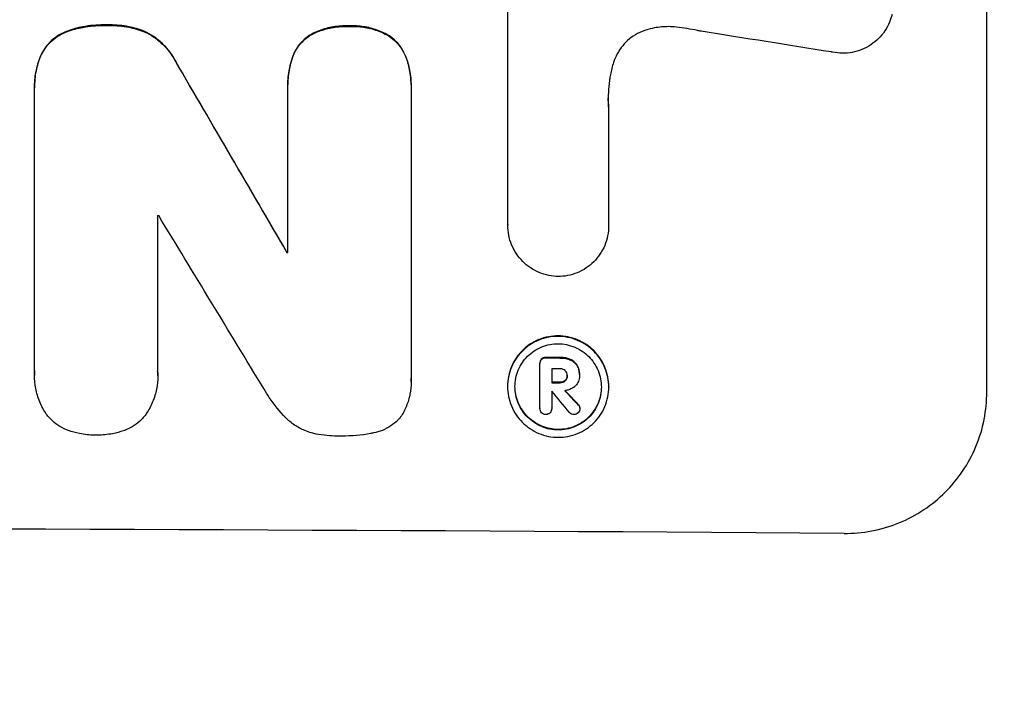
# Model space of a CAD drawing. Units: millimetres. Extents: x -2897 to 3049, y -3607 to 2316.
# Drawn here: x -320 to -216, y -2053 to -1982 of the extents above; entities that cross this region are included whole.
import ezdxf

# ---------------------------------------------------------------- set-up
doc = ezdxf.new("R2010")
doc.units = ezdxf.units.MM
doc.header["$LTSCALE"] = 20
doc.linetypes.add('HIDDEN', pattern=[9.525, 6.35, -3.175])
doc.layers.add('2d', color=230, linetype='Continuous')
doc.layers.add('AS-Free_Space_Hatch', color=31, linetype='HIDDEN')

msp = doc.modelspace()

# ---------------------------------------------------------------- hatches: boundary and pattern name
at = {"layer": 'AS-Free_Space_Hatch'}
h = msp.add_hatch(dxfattribs=at)
h.set_pattern_fill('ANSI31', color=256, scale=100)
h.set_pattern_definition([(315, (617.46, -9), (224.506, 224.506), [])])
edge = h.paths.add_edge_path()
edge.add_line((617.46, -9), (617.46, -2107.01))
edge.add_arc((-382.54, -2107.01), 1000, -90, 0, ccw=False)
edge.add_arc((-382.54, -2107.01), 1000, 180, 270, ccw=False)
edge.add_line((-1382.54, -2107.01), (-1382.54, -9))
edge.add_arc((-382.54, -9), 1000, 90, 180, ccw=False)
edge.add_arc((-382.54, -9), 1000, 0, 90, ccw=False)

# ---------------------------------------------------------------- linework, layer by layer
at = {"layer": '2d'}
for p, q in [((-217.88, -2020.81), (-217.88, -1945.92)), ((-268.29, -2003.21), (-268.29, -1980.64)), ((-310.47, -1982.15), (-310.47, -1982.21)), ((-284.94, -1982.26), (-284.94, -1982.31)), ((-314.64, -1982.79), (-314.64, -1982.84)), ((-306.54, -1982.81), (-306.54, -1982.87)), ((-288.91, -1983.1), (-288.91, -1983.15)), ((-281.03, -1983.14), (-281.03, -1983.19)), ((-290.87, -1985.34), (-290.87, -1985.39)), ((-279.05, -1985.4), (-279.05, -1985.45)), ((-317.46, -1985.4), (-317.46, -1985.46)), ((-303.23, -1986), (-303.23, -1986.05)), ((-291.43, -1988.38), (-291.43, -1988.44)), ((-278.47, -1988.44), (-278.47, -1988.49)), ((-318.1, -1988.72), (-318.1, -1988.77)), ((-318.1, -2018.6), (-318.1, -1989.06)), ((-291.43, -2006.11), (-291.43, -1988.7)), ((-278.47, -1988.76), (-278.47, -2019.34)), ((-257.68, -1990.76), (-257.68, -2003.27)), ((-305.14, -2002.22), (-305.14, -2018.64)), ((-268.29, -2003.2), (-268.29, -2003.25)), ((-257.68, -2003.27), (-257.68, -2003.32)), ((-291.54, -2006.05), (-291.54, -2006.11)), ((-264.74, -2017.31), (-264.74, -2017.37)), ((-264.27, -2017.14), (-264.27, -2017.2)), ((-262.81, -2017.15), (-262.81, -2017.21)), ((-261.75, -2017.34), (-261.75, -2017.39)), ((-264.91, -2017.75), (-264.91, -2017.8)), ((-264.91, -2022.5), (-264.91, -2017.84)), ((-263.66, -2018.35), (-263.66, -2019.81)), ((-260.98, -2017.99), (-260.98, -2018.04)), ((-318.11, -2018.94), (-318.11, -2019)), ((-305.12, -2019.07), (-305.12, -2019.13)), ((-262.25, -2019.58), (-262.25, -2019.63)), ((-262.04, -2019.03), (-262.04, -2019.08)), ((-260.74, -2018.96), (-260.74, -2019.01)), ((-260.74, -2019.08), (-260.74, -2019.13)), ((-278.46, -2019.71), (-278.46, -2019.76)), ((-268.31, -2020.17), (-268.31, -2020.22)), ((-262.81, -2019.77), (-262.81, -2019.82)), ((-257.66, -2020.23), (-257.66, -2020.28)), ((-263.66, -2020.71), (-263.66, -2022.51)), ((-264.91, -2022.47), (-264.91, -2022.52)), ((-263.66, -2022.49), (-263.66, -2022.55)), ((-260.86, -2022.12), (-260.86, -2022.17)), ((-260.7, -2022.48), (-260.7, -2022.54))]:
    msp.add_line(p, q, dxfattribs=at)
for centre, major_axis, ratio, start_param, end_param in [((-382.54, -2019.36), (-1097.97, 167.58), 0.051148, 4.584715, 4.597306), ((-382.54, -1907.7), (-1098.71, 1880.86), 0.013322, 4.652291, 4.662964), ((-382.54, -2059.55), (-1098, 0), 0.052336, 4.641733, 4.641841), ((-382.54, -1932.17), (-1097.7, 1805.11), 0.014136, 4.654883, 4.664976), ((-382.54, -2063.37), (-1099, 0), 0.052336, 4.629387, 4.629489), ((-382.54, -2074.33), (-1099, 0), 0.052336, 4.603227, 4.604564), ((-382.54, -2075.47), (-1098, 0), 0.052336, 4.603127, 4.60391), ((-382.54, -2076.94), (1099, 0), 0.052336, 1.461635, 1.462417), ((-382.54, -2077.84), (-1097.99, 0), 0.052335, 4.603895, 4.603909), ((-382.54, -1934), (-1097.64, 1329.36), 0.02123, 4.627912, 4.629602), ((-382.54, -1949.24), (-1098.63, 1175.65), 0.024414, 4.627567, 4.62882), ((-382.54, -2092.66), (-1099, 0), 0.052336, 4.575789, 4.848989)]:
    msp.add_ellipse(centre, major_axis=major_axis, ratio=ratio, start_param=start_param, end_param=end_param, dxfattribs=at)
at = {"layer": '2d', "extrusion": (0, 0, -1)}
for centre, major_axis, ratio, start_param, end_param in [((-382.54, -1907.7), (-1097.71, 1879.14), 0.013322, 1.620287, 1.63097), ((-382.54, -2063.37), (1098, 0), 0.052336, -1.487821, -1.487719), ((-382.54, -2074.33), (-1098, 0), 0.052336, 1.67872, 1.680058), ((-382.54, -2076.94), (-1098, 0), 0.052336, 1.679275, 1.680058), ((-382.54, -1949.24), (-1097.63, 1174.58), 0.024414, 1.654426, 1.655719)]:
    msp.add_ellipse(centre, major_axis=major_axis, ratio=ratio, start_param=start_param, end_param=end_param, dxfattribs=at)
at = {"layer": '2d'}
for points, knots in [([(-227.84, -1981.05), (-227.91, -1981.32), (-228, -1981.59), (-228.24, -1982.18), (-228.41, -1982.49), (-228.81, -1983.08), (-229.03, -1983.34), (-229.51, -1983.82), (-229.78, -1984.04), (-230.37, -1984.43), (-230.69, -1984.6), (-231.35, -1984.87), (-231.7, -1984.97), (-232.39, -1985.1), (-232.74, -1985.13), (-233.41, -1985.12), (-233.76, -1985.09), (-234.15, -1985.01), (-234.19, -1985), (-234.24, -1984.99)], [17.536676, 17.536676, 17.536676, 17.536676, 18.331905, 18.331905, 19.347988, 19.347988, 20.36407, 20.36407, 21.385754, 21.385754, 22.407438, 22.407438, 23.429122, 23.429122, 24.450805, 24.450805, 25.47213, 25.47213, 25.595535, 25.595535, 25.595535, 25.595535]), ([(-310.47, -1982.15), (-310.6, -1982.15), (-310.72, -1982.15), (-311.55, -1982.14), (-312.29, -1982.21), (-313.56, -1982.45), (-314.11, -1982.6), (-314.64, -1982.79)], [50.839997, 50.839997, 50.839997, 50.839997, 51.210254, 51.210254, 53.345866, 53.345866, 54.939125, 54.939125, 54.939125, 54.939125]), ([(-314.64, -1982.84), (-314.11, -1982.65), (-313.56, -1982.51), (-312.29, -1982.26), (-311.55, -1982.2), (-310.72, -1982.2), (-310.6, -1982.2), (-310.47, -1982.21)], [13.338054, 13.338054, 13.338054, 13.338054, 14.932215, 14.932215, 17.066831, 17.066831, 17.437087, 17.437087, 17.437087, 17.437087]), ([(-306.54, -1982.81), (-307.08, -1982.61), (-307.63, -1982.45), (-308.83, -1982.21), (-309.48, -1982.15), (-310.23, -1982.15), (-310.35, -1982.15), (-310.47, -1982.15)], [41.76408, 41.76408, 41.76408, 41.76408, 43.381523, 43.381523, 45.270419, 45.270419, 45.635991, 45.635991, 45.635991, 45.635991]), ([(-310.47, -1982.21), (-310.35, -1982.2), (-310.23, -1982.2), (-309.48, -1982.2), (-308.83, -1982.26), (-307.63, -1982.5), (-307.08, -1982.66), (-306.54, -1982.87)], [14.722004, 14.722004, 14.722004, 14.722004, 15.087574, 15.087574, 16.975254, 16.975254, 18.593787, 18.593787, 18.593787, 18.593787]), ([(-284.94, -1982.26), (-285.06, -1982.25), (-285.18, -1982.25), (-285.8, -1982.24), (-286.31, -1982.29), (-287.34, -1982.48), (-287.85, -1982.64), (-288.53, -1982.92), (-288.72, -1983), (-288.91, -1983.1)], [35.54138, 35.54138, 35.54138, 35.54138, 35.900479, 35.900479, 37.399136, 37.399136, 38.897794, 38.897794, 39.501956, 39.501956, 39.501956, 39.501956]), ([(-281.03, -1983.14), (-281.24, -1983.03), (-281.46, -1982.92), (-282.14, -1982.64), (-282.62, -1982.49), (-283.59, -1982.3), (-284.08, -1982.25), (-284.68, -1982.25), (-284.81, -1982.25), (-284.94, -1982.26)], [30.568525, 30.568525, 30.568525, 30.568525, 31.238676, 31.238676, 32.660592, 32.660592, 34.082507, 34.082507, 34.467656, 34.467656, 34.467656, 34.467656]), ([(-314.64, -1982.79), (-314.7, -1982.81), (-314.77, -1982.84), (-315.14, -1982.99), (-315.43, -1983.14), (-315.97, -1983.5), (-316.22, -1983.71), (-316.66, -1984.14), (-316.86, -1984.39), (-317.2, -1984.89), (-317.34, -1985.14), (-317.46, -1985.4)], [23.988393, 23.988393, 23.988393, 23.988393, 24.190058, 24.190058, 25.120866, 25.120866, 26.051674, 26.051674, 26.981418, 26.981418, 27.789535, 27.789535, 27.789535, 27.789535]), ([(-317.46, -1985.46), (-317.34, -1985.2), (-317.2, -1984.95), (-316.86, -1984.45), (-316.66, -1984.2), (-316.22, -1983.76), (-315.97, -1983.56), (-315.43, -1983.2), (-315.14, -1983.04), (-314.77, -1982.89), (-314.7, -1982.86), (-314.64, -1982.84)], [1.981056, 1.981056, 1.981056, 1.981056, 2.78787, 2.78787, 3.717159, 3.717159, 4.648425, 4.648425, 5.57969, 5.57969, 5.782216, 5.782216, 5.782216, 5.782216]), ([(-303.23, -1986), (-303.36, -1985.75), (-303.5, -1985.5), (-303.92, -1984.89), (-304.21, -1984.54), (-304.82, -1983.92), (-305.17, -1983.63), (-305.86, -1983.16), (-306.19, -1982.97), (-306.54, -1982.81)], [24.036707, 24.036707, 24.036707, 24.036707, 24.845861, 24.845861, 26.152206, 26.152206, 27.46195, 27.46195, 28.542311, 28.542311, 28.542311, 28.542311]), ([(-306.54, -1982.87), (-306.19, -1983.03), (-305.86, -1983.21), (-305.17, -1983.68), (-304.82, -1983.97), (-304.21, -1984.59), (-303.92, -1984.94), (-303.51, -1985.55), (-303.36, -1985.8), (-303.23, -1986.05)], [13.311258, 13.311258, 13.311258, 13.311258, 14.389239, 14.389239, 15.698156, 15.698156, 17.005334, 17.005334, 17.816864, 17.816864, 17.816864, 17.816864]), ([(-288.91, -1983.1), (-289.01, -1983.15), (-289.1, -1983.21), (-289.44, -1983.44), (-289.67, -1983.63), (-290.07, -1984.03), (-290.26, -1984.25), (-290.59, -1984.74), (-290.73, -1985.01), (-290.86, -1985.31), (-290.86, -1985.32), (-290.87, -1985.34)], [22.762149, 22.762149, 22.762149, 22.762149, 23.075182, 23.075182, 23.931294, 23.931294, 24.783909, 24.783909, 25.636523, 25.636523, 25.69213, 25.69213, 25.69213, 25.69213]), ([(-290.87, -1985.39), (-290.86, -1985.38), (-290.86, -1985.36), (-290.73, -1985.06), (-290.59, -1984.8), (-290.26, -1984.3), (-290.07, -1984.08), (-289.67, -1983.68), (-289.44, -1983.49), (-289.1, -1983.26), (-289.01, -1983.21), (-288.91, -1983.15)], [1.649623, 1.649623, 1.649623, 1.649623, 1.705229, 1.705229, 2.557843, 2.557843, 3.410457, 3.410457, 4.266576, 4.266576, 4.579612, 4.579612, 4.579612, 4.579612]), ([(-288.91, -1983.15), (-288.72, -1983.06), (-288.53, -1982.97), (-287.85, -1982.69), (-287.34, -1982.54), (-286.31, -1982.34), (-285.8, -1982.3), (-285.18, -1982.3), (-285.06, -1982.3), (-284.94, -1982.31)], [8.363169, 8.363169, 8.363169, 8.363169, 8.967332, 8.967332, 10.466, 10.466, 11.964668, 11.964668, 12.323769, 12.323769, 12.323769, 12.323769]), ([(-284.94, -1982.31), (-284.81, -1982.3), (-284.68, -1982.3), (-284.08, -1982.3), (-283.59, -1982.35), (-282.62, -1982.54), (-282.14, -1982.69), (-281.46, -1982.98), (-281.24, -1983.08), (-281.03, -1983.19)], [10.973728, 10.973728, 10.973728, 10.973728, 11.358879, 11.358879, 12.780803, 12.780803, 14.202727, 14.202727, 14.872884, 14.872884, 14.872884, 14.872884]), ([(-279.05, -1985.4), (-279.05, -1985.4), (-279.05, -1985.4), (-279.17, -1985.11), (-279.32, -1984.83), (-279.66, -1984.33), (-279.85, -1984.09), (-280.26, -1983.68), (-280.5, -1983.49), (-280.84, -1983.25), (-280.94, -1983.19), (-281.03, -1983.14)], [15.764256, 15.764256, 15.764256, 15.764256, 15.766842, 15.766842, 16.641903, 16.641903, 17.516963, 17.516963, 18.394137, 18.394137, 18.71004, 18.71004, 18.71004, 18.71004]), ([(-281.03, -1983.19), (-280.94, -1983.25), (-280.84, -1983.3), (-280.5, -1983.54), (-280.26, -1983.73), (-279.85, -1984.15), (-279.66, -1984.38), (-279.32, -1984.89), (-279.17, -1985.16), (-279.05, -1985.45), (-279.05, -1985.45), (-279.05, -1985.45)], [9.323445, 9.323445, 9.323445, 9.323445, 9.639348, 9.639348, 10.516527, 10.516527, 11.391589, 11.391589, 12.266651, 12.266651, 12.269239, 12.269239, 12.269239, 12.269239]), ([(-253.77, -1982.69), (-253.9, -1982.74), (-254.02, -1982.78), (-254.47, -1982.97), (-254.79, -1983.13), (-255.36, -1983.51), (-255.63, -1983.73), (-256.09, -1984.2), (-256.31, -1984.46), (-256.69, -1985.03), (-256.86, -1985.34), (-257.06, -1985.81), (-257.11, -1985.95), (-257.16, -1986.1)], [25.47697, 25.47697, 25.47697, 25.47697, 25.860645, 25.860645, 26.858642, 26.858642, 27.856639, 27.856639, 28.847034, 28.847034, 29.837429, 29.837429, 30.283957, 30.283957, 30.283957, 30.283957]), ([(-250.54, -1982.38), (-250.82, -1982.35), (-251.1, -1982.33), (-251.86, -1982.33), (-252.36, -1982.37), (-253.16, -1982.52), (-253.47, -1982.6), (-253.77, -1982.69)], [34.062696, 34.062696, 34.062696, 34.062696, 34.894721, 34.894721, 36.353869, 36.353869, 37.252181, 37.252181, 37.252181, 37.252181]), ([(-247.95, -1982.81), (-248.07, -1982.78), (-248.2, -1982.76), (-249.06, -1982.58), (-249.8, -1982.47), (-250.54, -1982.38)], [115.426806, 115.426806, 115.426806, 115.426806, 115.79961, 115.79961, 117.967016, 117.967016, 117.967016, 117.967016]), ([(-290.87, -1985.34), (-291.04, -1985.79), (-291.18, -1986.26), (-291.38, -1987.29), (-291.43, -1987.84), (-291.43, -1988.38)], [-2.994112, -2.994112, -2.994112, -2.994112, -1.619709, -1.619709, 0, 0, 0, 0]), ([(-291.43, -1988.7), (-291.43, -1988.61), (-291.43, -1988.52), (-291.43, -1988.44), (-291.43, -1987.9), (-291.38, -1987.34), (-291.18, -1986.32), (-291.04, -1985.85), (-290.87, -1985.39)], [-0.262094, -0.262094, -0.262094, -0.262094, 0, 0, 0, 1.618106, 1.618106, 2.99393, 2.99393, 2.99393, 2.99393]), ([(-278.47, -1988.44), (-278.47, -1987.92), (-278.52, -1987.39), (-278.72, -1986.37), (-278.86, -1985.87), (-279.05, -1985.4)], [24.767517, 24.767517, 24.767517, 24.767517, 26.31394, 26.31394, 27.760055, 27.760055, 27.760055, 27.760055]), ([(-317.46, -1985.4), (-317.67, -1985.93), (-317.83, -1986.47), (-318.05, -1987.59), (-318.1, -1988.16), (-318.1, -1988.72)], [-3.267007, -3.267007, -3.267007, -3.267007, -1.670616, -1.670616, 0, 0, 0, 0]), ([(-318.1, -1989.06), (-318.1, -1988.97), (-318.1, -1988.87), (-318.1, -1988.77), (-318.1, -1988.21), (-318.05, -1987.64), (-317.83, -1986.52), (-317.67, -1985.98), (-317.46, -1985.46)], [-0.292179, -0.292179, -0.292179, -0.292179, 0, 0, 0, 1.669759, 1.669759, 3.266904, 3.266904, 3.266904, 3.266904]), ([(-279.05, -1985.45), (-278.86, -1985.92), (-278.72, -1986.42), (-278.52, -1987.44), (-278.47, -1987.98), (-278.47, -1988.58), (-278.47, -1988.67), (-278.47, -1988.76)], [21.775065, 21.775065, 21.775065, 21.775065, 23.221179, 23.221179, 24.767605, 24.767605, 25.035328, 25.035328, 25.035328, 25.035328]), ([(-257.16, -1986.1), (-257.29, -1986.52), (-257.39, -1986.95), (-257.64, -1988.21), (-257.72, -1989.04), (-257.72, -1989.84), (-257.72, -1990.16), (-257.7, -1990.48), (-257.68, -1990.81)], [-3.666754, -3.666754, -3.666754, -3.666754, -2.413707, -2.413707, 0, 0, 0, 0.961806, 0.961806, 0.961806, 0.961806]), ([(-262.98, -2008.63), (-263.3, -2008.62), (-263.63, -2008.59), (-264.31, -2008.45), (-264.65, -2008.35), (-265.31, -2008.07), (-265.63, -2007.9), (-266.21, -2007.5), (-266.48, -2007.28), (-266.96, -2006.8), (-267.18, -2006.53), (-267.57, -2005.95), (-267.74, -2005.63), (-268.02, -2004.97), (-268.12, -2004.63), (-268.25, -2003.93), (-268.29, -2003.59), (-268.29, -2003.25), (-268.29, -2003.23), (-268.29, -2003.22), (-268.29, -2003.21)], [-8.044351, -8.044351, -8.044351, -8.044351, -7.078048, -7.078048, -6.064919, -6.064919, -5.051791, -5.051791, -4.038662, -4.038662, -3.028996, -3.028996, -2.019331, -2.019331, -1.009665, -1.009665, 0, 0, 0, 0.043565, 0.043565, 0.043565, 0.043565]), ([(-257.68, -2003.27), (-257.68, -2003.28), (-257.68, -2003.3), (-257.68, -2003.65), (-257.71, -2004), (-257.85, -2004.69), (-257.95, -2005.03), (-258.22, -2005.69), (-258.39, -2006), (-258.78, -2006.58), (-259.01, -2006.85), (-259.48, -2007.32), (-259.75, -2007.54), (-260.33, -2007.93), (-260.65, -2008.1), (-261.31, -2008.37), (-261.65, -2008.47), (-262.33, -2008.6), (-262.66, -2008.63), (-262.98, -2008.63)], [16.105136, 16.105136, 16.105136, 16.105136, 16.157481, 16.157481, 17.165666, 17.165666, 18.173852, 18.173852, 19.182037, 19.182037, 20.190223, 20.190223, 21.201955, 21.201955, 22.213688, 22.213688, 23.22542, 23.22542, 24.19191, 24.19191, 24.19191, 24.19191]), ([(-257.66, -2020.23), (-257.66, -2019.89), (-257.7, -2019.55), (-257.83, -2018.86), (-257.93, -2018.52), (-258.2, -2017.86), (-258.37, -2017.55), (-258.76, -2016.97), (-258.98, -2016.7), (-259.45, -2016.23), (-259.72, -2016), (-260.3, -2015.61), (-260.62, -2015.44), (-261.28, -2015.16), (-261.62, -2015.06), (-262.31, -2014.92), (-262.65, -2014.88), (-263.32, -2014.88), (-263.66, -2014.91), (-264.35, -2015.04), (-264.69, -2015.14), (-265.35, -2015.41), (-265.67, -2015.58), (-266.25, -2015.96), (-266.52, -2016.18), (-266.99, -2016.65), (-267.21, -2016.92), (-267.6, -2017.5), (-267.77, -2017.81), (-268.04, -2018.46), (-268.14, -2018.8), (-268.28, -2019.49), (-268.31, -2019.83), (-268.31, -2020.17)], [16.085325, 16.085325, 16.085325, 16.085325, 17.087372, 17.087372, 18.08942, 18.08942, 19.091468, 19.091468, 20.093516, 20.093516, 21.102363, 21.102363, 22.111211, 22.111211, 23.120058, 23.120058, 24.128905, 24.128905, 25.137335, 25.137335, 26.145764, 26.145764, 27.154194, 27.154194, 28.162624, 28.162624, 29.164629, 29.164629, 30.166635, 30.166635, 31.168641, 31.168641, 32.170646, 32.170646, 32.170646, 32.170646]), ([(-268.31, -2020.22), (-268.31, -2019.88), (-268.28, -2019.54), (-268.14, -2018.85), (-268.04, -2018.51), (-267.77, -2017.86), (-267.6, -2017.55), (-267.21, -2016.97), (-266.99, -2016.71), (-266.52, -2016.24), (-266.25, -2016.02), (-265.67, -2015.63), (-265.35, -2015.46), (-264.69, -2015.19), (-264.35, -2015.09), (-263.66, -2014.96), (-263.32, -2014.93), (-262.65, -2014.94), (-262.31, -2014.97), (-261.62, -2015.11), (-261.28, -2015.21), (-260.62, -2015.49), (-260.3, -2015.66), (-259.72, -2016.05), (-259.45, -2016.28), (-258.98, -2016.75), (-258.76, -2017.02), (-258.37, -2017.6), (-258.2, -2017.92), (-257.93, -2018.57), (-257.83, -2018.91), (-257.7, -2019.6), (-257.66, -2019.95), (-257.66, -2020.61), (-257.7, -2020.96), (-257.83, -2021.64), (-257.93, -2021.99), (-258.2, -2022.64), (-258.37, -2022.95), (-258.76, -2023.53), (-258.99, -2023.79), (-259.46, -2024.26), (-259.73, -2024.48), (-260.31, -2024.87), (-260.62, -2025.04), (-261.28, -2025.3), (-261.62, -2025.4), (-262.31, -2025.53), (-262.65, -2025.56), (-263.32, -2025.56), (-263.66, -2025.53), (-264.35, -2025.39), (-264.69, -2025.28), (-265.35, -2025.01), (-265.66, -2024.84), (-266.24, -2024.45), (-266.51, -2024.22), (-266.98, -2023.75), (-267.21, -2023.48), (-267.6, -2022.9), (-267.77, -2022.58), (-268.04, -2021.93), (-268.14, -2021.59), (-268.28, -2020.9), (-268.31, -2020.55), (-268.31, -2020.22)], [0, 0, 0, 0, 1.002005, 1.002005, 2.00401, 2.00401, 3.006015, 3.006015, 4.00802, 4.00802, 5.016461, 5.016461, 6.024902, 6.024902, 7.033343, 7.033343, 8.041783, 8.041783, 9.050643, 9.050643, 10.059502, 10.059502, 11.068362, 11.068362, 12.077221, 12.077221, 13.079268, 13.079268, 14.081315, 14.081315, 15.083363, 15.083363, 16.08541, 16.08541, 17.089097, 17.089097, 18.092783, 18.092783, 19.09647, 19.09647, 20.100157, 20.100157, 21.107377, 21.107377, 22.114598, 22.114598, 23.121818, 23.121818, 24.129038, 24.129038, 25.135981, 25.135981, 26.142924, 26.142924, 27.149866, 27.149866, 28.156809, 28.156809, 29.160312, 29.160312, 30.163816, 30.163816, 31.167319, 31.167319, 32.170823, 32.170823, 32.170823, 32.170823]), ([(-267.53, -2020.22), (-267.53, -2020.51), (-267.5, -2020.8), (-267.39, -2021.39), (-267.3, -2021.68), (-267.07, -2022.24), (-266.92, -2022.51), (-266.59, -2023.01), (-266.4, -2023.24), (-266, -2023.64), (-265.77, -2023.83), (-265.27, -2024.17), (-265, -2024.31), (-264.44, -2024.55), (-264.15, -2024.64), (-263.56, -2024.76), (-263.27, -2024.78), (-262.7, -2024.79), (-262.4, -2024.76), (-261.82, -2024.65), (-261.53, -2024.56), (-260.97, -2024.34), (-260.7, -2024.19), (-260.2, -2023.86), (-259.97, -2023.68), (-259.57, -2023.28), (-259.38, -2023.05), (-259.05, -2022.56), (-258.9, -2022.29), (-258.67, -2021.73), (-258.58, -2021.44), (-258.47, -2020.85), (-258.44, -2020.56), (-258.44, -2019.99), (-258.47, -2019.7), (-258.58, -2019.11), (-258.67, -2018.82), (-258.9, -2018.26), (-259.05, -2017.99), (-259.38, -2017.49), (-259.57, -2017.26), (-259.97, -2016.86), (-260.2, -2016.67), (-260.7, -2016.33), (-260.96, -2016.18), (-261.52, -2015.95), (-261.82, -2015.86), (-262.4, -2015.74), (-262.7, -2015.71), (-263.27, -2015.71), (-263.56, -2015.73), (-264.15, -2015.85), (-264.44, -2015.93), (-265, -2016.16), (-265.27, -2016.3), (-265.77, -2016.64), (-266, -2016.82), (-266.4, -2017.22), (-266.59, -2017.45), (-266.92, -2017.94), (-267.07, -2018.21), (-267.3, -2018.77), (-267.39, -2019.06), (-267.5, -2019.64), (-267.53, -2019.94), (-267.53, -2020.22)], [0, 0, 0, 0, 0.856811, 0.856811, 1.713621, 1.713621, 2.570432, 2.570432, 3.427243, 3.427243, 4.286996, 4.286996, 5.146749, 5.146749, 6.006502, 6.006502, 6.866255, 6.866255, 7.72621, 7.72621, 8.586166, 8.586166, 9.446121, 9.446121, 10.306077, 10.306077, 11.163021, 11.163021, 12.019965, 12.019965, 12.87691, 12.87691, 13.733854, 13.733854, 14.589407, 14.589407, 15.44496, 15.44496, 16.300514, 16.300514, 17.156067, 17.156067, 18.017413, 18.017413, 18.878759, 18.878759, 19.740105, 19.740105, 20.601451, 20.601451, 21.462492, 21.462492, 22.323533, 22.323533, 23.184574, 23.184574, 24.045615, 24.045615, 24.901138, 24.901138, 25.75666, 25.75666, 26.612183, 26.612183, 27.467705, 27.467705, 27.467705, 27.467705]), ([(-264.74, -2017.31), (-264.79, -2017.37), (-264.83, -2017.43), (-264.89, -2017.58), (-264.91, -2017.67), (-264.91, -2017.75)], [-0.4574306, -0.4574306, -0.4574306, -0.4574306, -0.2448594, -0.2448594, 0, 0, 0, 0]), ([(-264.91, -2017.84), (-264.91, -2017.83), (-264.91, -2017.81), (-264.91, -2017.8), (-264.91, -2017.72), (-264.89, -2017.63), (-264.83, -2017.48), (-264.79, -2017.42), (-264.74, -2017.37)], [-0.039851, -0.039851, -0.039851, -0.039851, 0, 0, 0, 0.2444874, 0.2444874, 0.4574174, 0.4574174, 0.4574174, 0.4574174]), ([(-264.27, -2017.14), (-264.28, -2017.14), (-264.3, -2017.14), (-264.39, -2017.14), (-264.47, -2017.16), (-264.62, -2017.22), (-264.69, -2017.26), (-264.74, -2017.31)], [2.8291879, 2.8291879, 2.8291879, 2.8291879, 2.8678597, 2.8678597, 3.1072476, 3.1072476, 3.3285449, 3.3285449, 3.3285449, 3.3285449]), ([(-264.74, -2017.37), (-264.69, -2017.32), (-264.62, -2017.27), (-264.47, -2017.21), (-264.39, -2017.2), (-264.3, -2017.2), (-264.28, -2017.2), (-264.27, -2017.2)], [0.4952521, 0.4952521, 0.4952521, 0.4952521, 0.7165514, 0.7165514, 0.9559413, 0.9559413, 0.9946135, 0.9946135, 0.9946135, 0.9946135]), ([(-261.75, -2017.34), (-261.89, -2017.28), (-262.04, -2017.24), (-262.38, -2017.17), (-262.56, -2017.15), (-262.76, -2017.15), (-262.78, -2017.15), (-262.81, -2017.15)], [11.680358, 11.680358, 11.680358, 11.680358, 12.125377, 12.125377, 12.653552, 12.653552, 12.729822, 12.729822, 12.729822, 12.729822]), ([(-262.81, -2017.21), (-262.78, -2017.21), (-262.76, -2017.21), (-262.56, -2017.21), (-262.38, -2017.22), (-262.04, -2017.29), (-261.89, -2017.33), (-261.75, -2017.39)], [4.141263, 4.141263, 4.141263, 4.141263, 4.217535, 4.217535, 4.746561, 4.746561, 5.190835, 5.190835, 5.190835, 5.190835]), ([(-260.98, -2017.99), (-261.05, -2017.87), (-261.13, -2017.77), (-261.35, -2017.55), (-261.52, -2017.43), (-261.72, -2017.35), (-261.73, -2017.34), (-261.75, -2017.34)], [5.2985872, 5.2985872, 5.2985872, 5.2985872, 5.6691581, 5.6691581, 6.2383717, 6.2383717, 6.2811943, 6.2811943, 6.2811943, 6.2811943]), ([(-261.75, -2017.39), (-261.73, -2017.4), (-261.72, -2017.4), (-261.52, -2017.49), (-261.35, -2017.6), (-261.13, -2017.82), (-261.05, -2017.93), (-260.98, -2018.04)], [2.7955056, 2.7955056, 2.7955056, 2.7955056, 2.8383294, 2.8383294, 3.4075498, 3.4075498, 3.778119, 3.778119, 3.778119, 3.778119]), ([(-262.25, -2018.54), (-262.31, -2018.49), (-262.38, -2018.44), (-262.56, -2018.37), (-262.66, -2018.35), (-262.78, -2018.35), (-262.79, -2018.35), (-262.81, -2018.35)], [3.0394514, 3.0394514, 3.0394514, 3.0394514, 3.2767957, 3.2767957, 3.5752568, 3.5752568, 3.6207868, 3.6207868, 3.6207868, 3.6207868]), ([(-262.04, -2019.08), (-262.03, -2019.07), (-262.03, -2019.05), (-262.03, -2018.95), (-262.05, -2018.86), (-262.12, -2018.7), (-262.17, -2018.62), (-262.24, -2018.55), (-262.24, -2018.55), (-262.25, -2018.54)], [2.011225, 2.011225, 2.011225, 2.011225, 2.0557924, 2.0557924, 2.3119166, 2.3119166, 2.5680409, 2.5680409, 2.5935618, 2.5935618, 2.5935618, 2.5935618]), ([(-260.74, -2018.96), (-260.74, -2018.83), (-260.75, -2018.7), (-260.8, -2018.43), (-260.84, -2018.3), (-260.92, -2018.11), (-260.95, -2018.05), (-260.98, -2017.99)], [6.1783147, 6.1783147, 6.1783147, 6.1783147, 6.5638023, 6.5638023, 6.94929, 6.94929, 7.1478132, 7.1478132, 7.1478132, 7.1478132]), ([(-260.98, -2018.04), (-260.95, -2018.1), (-260.92, -2018.17), (-260.84, -2018.36), (-260.8, -2018.49), (-260.75, -2018.75), (-260.74, -2018.88), (-260.74, -2019.04), (-260.74, -2019.07), (-260.74, -2019.09)], [5.208942, 5.208942, 5.208942, 5.208942, 5.408602, 5.408602, 5.793475, 5.793475, 6.178349, 6.178349, 6.258109, 6.258109, 6.258109, 6.258109]), ([(-316.78, -2023.21), (-316.81, -2023.18), (-316.83, -2023.15), (-317.12, -2022.71), (-317.36, -2022.28), (-317.73, -2021.37), (-317.88, -2020.89), (-318.06, -2019.94), (-318.11, -2019.46), (-318.11, -2019), (-318.11, -2018.86), (-318.1, -2018.73), (-318.1, -2018.6)], [-4.287809, -4.287809, -4.287809, -4.287809, -4.174676, -4.174676, -2.783117, -2.783117, -1.391559, -1.391559, 0, 0, 0, 0.39844, 0.39844, 0.39844, 0.39844]), ([(-305.14, -2018.64), (-305.13, -2018.8), (-305.12, -2018.97), (-305.12, -2019.57), (-305.17, -2020.03), (-305.35, -2020.94), (-305.48, -2021.4), (-305.85, -2022.27), (-306.07, -2022.69), (-306.37, -2023.13), (-306.41, -2023.19), (-306.45, -2023.25)], [20.907876, 20.907876, 20.907876, 20.907876, 21.389674, 21.389674, 22.725033, 22.725033, 24.060391, 24.060391, 25.395749, 25.395749, 25.604514, 25.604514, 25.604514, 25.604514]), ([(-278.47, -2019.34), (-278.46, -2019.48), (-278.46, -2019.62), (-278.46, -2020.17), (-278.5, -2020.6), (-278.66, -2021.44), (-278.79, -2021.87), (-279.12, -2022.67), (-279.33, -2023.06), (-279.6, -2023.46), (-279.63, -2023.5), (-279.66, -2023.54)], [19.405851, 19.405851, 19.405851, 19.405851, 19.825526, 19.825526, 21.063308, 21.063308, 22.30109, 22.30109, 23.538871, 23.538871, 23.687934, 23.687934, 23.687934, 23.687934]), ([(-262.25, -2019.58), (-262.31, -2019.63), (-262.39, -2019.67), (-262.57, -2019.75), (-262.68, -2019.77), (-262.79, -2019.77), (-262.8, -2019.77), (-262.81, -2019.77)], [3.1006119, 3.1006119, 3.1006119, 3.1006119, 3.3455915, 3.3455915, 3.6508399, 3.6508399, 3.6823869, 3.6823869, 3.6823869, 3.6823869]), ([(-262.25, -2019.63), (-262.25, -2019.63), (-262.25, -2019.62), (-262.18, -2019.56), (-262.13, -2019.48), (-262.05, -2019.3), (-262.03, -2019.2), (-262.03, -2019.1), (-262.03, -2019.09), (-262.04, -2019.08)], [1.6341435, 1.6341435, 1.6341435, 1.6341435, 1.6413176, 1.6413176, 1.9142406, 1.9142406, 2.1871636, 2.1871636, 2.2155784, 2.2155784, 2.2155784, 2.2155784]), ([(-262.04, -2019.09), (-262.04, -2019.17), (-262.06, -2019.26), (-262.13, -2019.43), (-262.18, -2019.51), (-262.25, -2019.57), (-262.25, -2019.57), (-262.25, -2019.58)], [2.2133591, 2.2133591, 2.2133591, 2.2133591, 2.4600735, 2.4600735, 2.7329959, 2.7329959, 2.74017, 2.74017, 2.74017, 2.74017]), ([(-260.74, -2019.09), (-260.74, -2019.1), (-260.74, -2019.12), (-260.74, -2019.31), (-260.78, -2019.5), (-260.92, -2019.85), (-261.03, -2020.01), (-261.19, -2020.16), (-261.22, -2020.19), (-261.25, -2020.22)], [4.271685, 4.271685, 4.271685, 4.271685, 4.309185, 4.309185, 4.846899, 4.846899, 5.384614, 5.384614, 5.50558, 5.50558, 5.50558, 5.50558]), ([(-291.67, -2023.49), (-292.29, -2022.85), (-292.87, -2022.14), (-293.6, -2021.06), (-293.79, -2020.75), (-293.97, -2020.42)], [79.341184, 79.341184, 79.341184, 79.341184, 81.992971, 81.992971, 83.048528, 83.048528, 83.048528, 83.048528]), ([(-258.44, -2020.25), (-258.44, -2020.53), (-258.47, -2020.81), (-258.58, -2021.39), (-258.67, -2021.68), (-258.9, -2022.23), (-259.05, -2022.5), (-259.38, -2022.99), (-259.57, -2023.22), (-259.97, -2023.62), (-260.2, -2023.81), (-260.7, -2024.14), (-260.96, -2024.28), (-261.52, -2024.51), (-261.82, -2024.6), (-262.4, -2024.71), (-262.7, -2024.73), (-263.27, -2024.73), (-263.56, -2024.7), (-264.15, -2024.58), (-264.44, -2024.5), (-265, -2024.26), (-265.27, -2024.11), (-265.77, -2023.78), (-266, -2023.59), (-266.4, -2023.18), (-266.59, -2022.95), (-266.92, -2022.46), (-267.07, -2022.19), (-267.3, -2021.63), (-267.39, -2021.34), (-267.5, -2020.76), (-267.53, -2020.47), (-267.53, -2020.2)], [13.760124, 13.760124, 13.760124, 13.760124, 14.589332, 14.589332, 15.444886, 15.444886, 16.30044, 16.30044, 17.155994, 17.155994, 18.017329, 18.017329, 18.878665, 18.878665, 19.740001, 19.740001, 20.601337, 20.601337, 21.462368, 21.462368, 22.3234, 22.3234, 23.184431, 23.184431, 24.045462, 24.045462, 24.900985, 24.900985, 25.756508, 25.756508, 26.612032, 26.612032, 27.441233, 27.441233, 27.441233, 27.441233]), ([(-262.81, -2019.82), (-262.8, -2019.82), (-262.79, -2019.82), (-262.68, -2019.82), (-262.57, -2019.8), (-262.39, -2019.73), (-262.31, -2019.68), (-262.25, -2019.63)], [1.1853777, 1.1853777, 1.1853777, 1.1853777, 1.216925, 1.216925, 1.5221769, 1.5221769, 1.767158, 1.767158, 1.767158, 1.767158]), ([(-261.25, -2020.22), (-261.29, -2020.25), (-261.34, -2020.29), (-261.5, -2020.4), (-261.63, -2020.46), (-261.88, -2020.57), (-262.02, -2020.61), (-262.19, -2020.64), (-262.24, -2020.65), (-262.28, -2020.65)], [8.092897, 8.092897, 8.092897, 8.092897, 8.264518, 8.264518, 8.65959, 8.65959, 9.054662, 9.054662, 9.17526, 9.17526, 9.17526, 9.17526]), ([(-232.88, -2035.67), (-231.94, -2035.68), (-230.96, -2035.6), (-229.02, -2035.23), (-228.06, -2034.95), (-226.21, -2034.2), (-225.32, -2033.72), (-223.68, -2032.63), (-222.92, -2032.01), (-221.59, -2030.69), (-220.97, -2029.94), (-219.88, -2028.32), (-219.4, -2027.44), (-218.64, -2025.61), (-218.35, -2024.65), (-217.97, -2022.72), (-217.88, -2021.75), (-217.88, -2020.81)], [-22.717175, -22.717175, -22.717175, -22.717175, -19.861909, -19.861909, -17.006642, -17.006642, -14.151375, -14.151375, -11.296109, -11.296109, -8.472082, -8.472082, -5.648054, -5.648054, -2.824027, -2.824027, 0, 0, 0, 0]), ([(-264.75, -2022.97), (-264.79, -2022.92), (-264.83, -2022.85), (-264.89, -2022.7), (-264.91, -2022.61), (-264.91, -2022.52), (-264.91, -2022.52), (-264.91, -2022.51), (-264.91, -2022.5)], [-0.4624536, -0.4624536, -0.4624536, -0.4624536, -0.2570487, -0.2570487, 0, 0, 0, 0.0225595, 0.0225595, 0.0225595, 0.0225595]), ([(-263.66, -2022.51), (-263.66, -2022.52), (-263.66, -2022.53), (-263.66, -2022.63), (-263.68, -2022.71), (-263.74, -2022.86), (-263.79, -2022.93), (-263.87, -2023.01), (-263.9, -2023.04), (-263.93, -2023.06)], [1.8581553, 1.8581553, 1.8581553, 1.8581553, 1.8950935, 1.8950935, 2.1312173, 2.1312173, 2.3673412, 2.3673412, 2.477136, 2.477136, 2.477136, 2.477136]), ([(-260.7, -2022.54), (-260.7, -2022.62), (-260.72, -2022.7), (-260.78, -2022.86), (-260.83, -2022.93), (-260.88, -2022.98)], [1.9928936, 1.9928936, 1.9928936, 1.9928936, 2.2359896, 2.2359896, 2.4678962, 2.4678962, 2.4678962, 2.4678962]), ([(-260.7, -2022.48), (-260.7, -2022.42), (-260.71, -2022.36), (-260.77, -2022.23), (-260.81, -2022.17), (-260.86, -2022.12), (-260.86, -2022.12), (-260.86, -2022.12)], [1.6350429, 1.6350429, 1.6350429, 1.6350429, 1.8150534, 1.8150534, 2.0164082, 2.0164082, 2.030894, 2.030894, 2.030894, 2.030894]), ([(-260.86, -2022.17), (-260.86, -2022.17), (-260.86, -2022.18), (-260.81, -2022.23), (-260.77, -2022.29), (-260.71, -2022.41), (-260.7, -2022.47), (-260.7, -2022.54)], [1.1965117, 1.1965117, 1.1965117, 1.1965117, 1.2109976, 1.2109976, 1.4123529, 1.4123529, 1.5923639, 1.5923639, 1.5923639, 1.5923639]), ([(-314.52, -2024.85), (-314.6, -2024.82), (-314.67, -2024.79), (-315.06, -2024.63), (-315.36, -2024.47), (-315.91, -2024.1), (-316.16, -2023.88), (-316.53, -2023.52), (-316.66, -2023.37), (-316.78, -2023.21)], [24.67174, 24.67174, 24.67174, 24.67174, 24.892582, 24.892582, 25.850855, 25.850855, 26.809129, 26.809129, 27.391418, 27.391418, 27.391418, 27.391418]), ([(-306.45, -2023.25), (-306.58, -2023.41), (-306.71, -2023.56), (-307.08, -2023.92), (-307.33, -2024.13), (-307.88, -2024.49), (-308.17, -2024.65), (-308.56, -2024.81), (-308.64, -2024.84), (-308.72, -2024.87)], [18.343228, 18.343228, 18.343228, 18.343228, 18.933984, 18.933984, 19.881462, 19.881462, 20.82894, 20.82894, 21.067482, 21.067482, 21.067482, 21.067482]), ([(-288.93, -2025.1), (-289.17, -2025.03), (-289.42, -2024.95), (-290.03, -2024.69), (-290.4, -2024.49), (-291.07, -2024.04), (-291.38, -2023.78), (-291.66, -2023.5), (-291.67, -2023.49), (-291.67, -2023.49)], [29.593363, 29.593363, 29.593363, 29.593363, 30.31492, 30.31492, 31.48288, 31.48288, 32.65084, 32.65084, 32.673431, 32.673431, 32.673431, 32.673431]), ([(-279.66, -2023.54), (-279.73, -2023.61), (-279.79, -2023.68), (-280.08, -2023.97), (-280.33, -2024.18), (-280.88, -2024.54), (-281.17, -2024.7), (-281.79, -2024.95), (-282.1, -2025.04), (-282.48, -2025.11), (-282.53, -2025.12), (-282.59, -2025.13)], [18.507657, 18.507657, 18.507657, 18.507657, 18.7951, 18.7951, 19.736285, 19.736285, 20.677469, 20.677469, 21.618654, 21.618654, 21.777593, 21.777593, 21.777593, 21.777593]), ([(-264.29, -2023.15), (-264.29, -2023.15), (-264.3, -2023.15), (-264.39, -2023.15), (-264.47, -2023.14), (-264.62, -2023.07), (-264.69, -2023.03), (-264.74, -2022.97), (-264.74, -2022.97), (-264.75, -2022.97)], [2.7405656, 2.7405656, 2.7405656, 2.7405656, 2.7645335, 2.7645335, 2.9956469, 2.9956469, 3.2267604, 3.2267604, 3.2314088, 3.2314088, 3.2314088, 3.2314088]), ([(-263.93, -2023.06), (-263.96, -2023.08), (-263.99, -2023.09), (-264.1, -2023.14), (-264.19, -2023.15), (-264.28, -2023.15), (-264.28, -2023.15), (-264.29, -2023.15)], [2.6460927, 2.6460927, 2.6460927, 2.6460927, 2.7428173, 2.7428173, 2.9926292, 2.9926292, 3.0044735, 3.0044735, 3.0044735, 3.0044735]), ([(-261.32, -2023.17), (-261.32, -2023.17), (-261.32, -2023.17), (-261.4, -2023.17), (-261.49, -2023.15), (-261.65, -2023.09), (-261.72, -2023.04), (-261.79, -2022.97), (-261.79, -2022.96), (-261.8, -2022.95)], [2.9024974, 2.9024974, 2.9024974, 2.9024974, 2.904066, 2.904066, 3.1464977, 3.1464977, 3.3889295, 3.3889295, 3.4276784, 3.4276784, 3.4276784, 3.4276784]), ([(-260.88, -2022.98), (-260.88, -2022.99), (-260.89, -2022.99), (-260.95, -2023.05), (-261.01, -2023.09), (-261.16, -2023.16), (-261.25, -2023.17), (-261.32, -2023.17)], [2.2879706, 2.2879706, 2.2879706, 2.2879706, 2.3052489, 2.3052489, 2.5362704, 2.5362704, 2.7657972, 2.7657972, 2.7657972, 2.7657972]), ([(-311.63, -2025.33), (-311.67, -2025.33), (-311.72, -2025.33), (-312.29, -2025.33), (-312.83, -2025.27), (-313.76, -2025.09), (-314.14, -2024.98), (-314.52, -2024.85)], [37.586507, 37.586507, 37.586507, 37.586507, 37.724017, 37.724017, 39.297304, 39.297304, 40.435727, 40.435727, 40.435727, 40.435727]), ([(-308.72, -2024.87), (-309.1, -2025), (-309.49, -2025.1), (-310.41, -2025.28), (-310.95, -2025.33), (-311.53, -2025.33), (-311.58, -2025.33), (-311.63, -2025.33)], [34.965334, 34.965334, 34.965334, 34.965334, 36.104394, 36.104394, 37.676306, 37.676306, 37.824653, 37.824653, 37.824653, 37.824653]), ([(-285.98, -2025.43), (-286.07, -2025.43), (-286.16, -2025.43), (-286.97, -2025.43), (-287.71, -2025.36), (-288.61, -2025.18), (-288.77, -2025.14), (-288.93, -2025.1)], [51.352742, 51.352742, 51.352742, 51.352742, 51.631237, 51.631237, 53.784303, 53.784303, 54.256047, 54.256047, 54.256047, 54.256047]), ([(-282.59, -2025.13), (-282.63, -2025.14), (-282.67, -2025.15), (-283.72, -2025.35), (-284.74, -2025.44), (-285.81, -2025.43), (-285.89, -2025.43), (-285.98, -2025.43)], [67.958733, 67.958733, 67.958733, 67.958733, 68.076278, 68.076278, 71.040353, 71.040353, 71.295202, 71.295202, 71.295202, 71.295202])]:
    msp.add_open_spline(points, degree=3, knots=knots, dxfattribs=at)
for points in [[(-257.68, -1990.76), (-257.7, -1990.44), (-257.71, -1990.13), (-257.72, -1989.81)], [(-268.29, -2003.15), (-268.29, -2003.17), (-268.29, -2003.18), (-268.29, -2003.2)], [(-318.1, -2018.54), (-318.1, -2018.68), (-318.11, -2018.81), (-318.11, -2018.94)], [(-305.12, -2019.07), (-305.12, -2018.91), (-305.13, -2018.75), (-305.14, -2018.59)], [(-278.46, -2019.71), (-278.46, -2019.57), (-278.46, -2019.43), (-278.47, -2019.28)], [(-262.03, -2019.01), (-262.03, -2019.02), (-262.03, -2019.03), (-262.04, -2019.03)], [(-264.91, -2022.45), (-264.91, -2022.46), (-264.91, -2022.46), (-264.91, -2022.47)], [(-263.66, -2022.49), (-263.66, -2022.48), (-263.66, -2022.47), (-263.66, -2022.46)]]:
    msp.add_open_spline(points, degree=3, dxfattribs=at)

doc.saveas('drawing.dxf')
